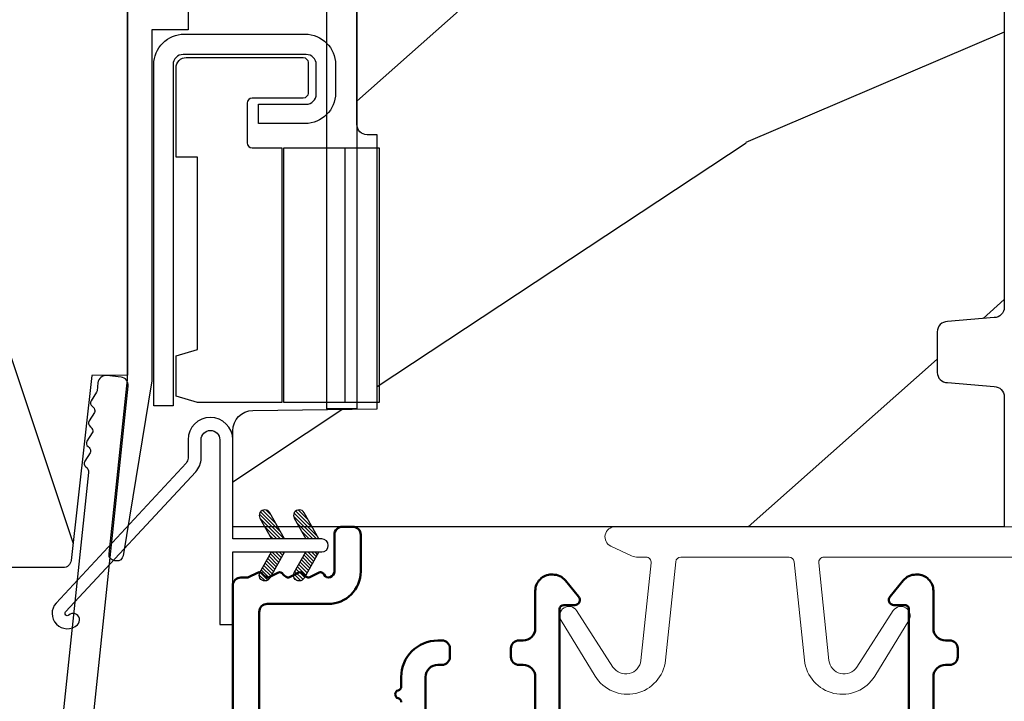
# Model space of a CAD drawing. Units: millimetres. Extents: x 986 to 2100, y -85 to 51.
# Drawn here: x 998 to 1000, y -72 to -71 of the extents above; entities that cross this region are included whole.
import ezdxf

# ---------------------------------------------------------------- set-up
doc = ezdxf.new("R2010")
doc.units = ezdxf.units.MM
doc.header["$MEASUREMENT"] = 0
doc.header["$PDMODE"] = 3
doc.linetypes.add('Continuous2', pattern=[0])
for name, color, linetype in [('COUPE-FROID', 30, 'Continuous'), ('Dimensions', 7, 'Continuous'), ('Sash Colonial', 4, 'Continuous'), ('Text English', 7, 'Continuous')]:
    doc.layers.add(name, color=color, linetype=linetype)
doc.styles.add('Century-10', font='GOTHIC.TTF', dxfattribs={"height": 0.3937})
doc.dimstyles.new('1-1', dxfattribs={"dimtxt": 0.3937, "dimasz": 0.3937, "dimexe": 0.03937, "dimexo": 0.03937, "dimgap": 0.3937, "dimtad": 0, "dimtih": 1, "dimtoh": 1, "dimdec": 1, "dimlfac": 25.4, "dimzin": 0, "dimdsep": 46, "dimtxsty": 'Century-10', "dimcen": 0, "dimadec": 1, "dimazin": 0, "dimtfac": 1, "dimtdec": 1, "dimtofl": 0, "dimtmove": 0, "dimatfit": 3, "dimfxl": 0, "dimtolj": 1, "dimtzin": 0, "dimarcsym": 0})
pattern_1 = [(45.00000000000001, (-4.718514817625419e-05, -0.05001313633043303), (-0.08838834764831847, 0.08838834764831842), [])]

# ---------------------------------------------------------------- blocks, each defined once
blk = doc.blocks.new('*D127')
at = {"layer": 'Defpoints', "color": 0, "transparency": 16777216}
for p in [(997.0265022852062, -70.7143113429345), (1000.281229250419, -71.68917826543571), (1000.281229250419, -75.75181970683039)]:
    blk.add_point(p, dxfattribs=at)
at = {"layer": 'Dimensions', "color": 0, "lineweight": -2, "transparency": 16777216}
for p, q in [((997.0265022852062, -70.7536813429345), (997.0265022852062, -75.7911897068304)), ((1000.281229250419, -71.72854826543572), (1000.281229250419, -75.7911897068304)), ((996.6328022852063, -75.75181970683039), (996.2391022852062, -75.75181970683039)), ((1000.674929250419, -75.75181970683039), (1001.068629250419, -75.75181970683039))]:
    blk.add_line(p, q, dxfattribs=at)
at = {"layer": 'Dimensions', "color": 0, "transparency": 16777216}
for points in [[(996.6328022852063, -75.68620304016372), (996.6328022852063, -75.81743637349706), (997.0265022852062, -75.75181970683039)], [(1000.674929250419, -75.68620304016372), (1000.674929250419, -75.81743637349706), (1000.281229250419, -75.75181970683039)]]:
    blk.add_solid(points, dxfattribs=at)
at = {"layer": 'Dimensions', "color": 0, "transparency": 16777216, "insert": (998.6538657678126, -75.75181970683039), "char_height": 0.3937, "attachment_point": 5, "style": 'Century-10'}
blk.add_mtext('\\A1;82.7\\P [3 1/4"]', dxfattribs=at)
blk = doc.blocks.new('*D128')
at = {"layer": 'Defpoints', "color": 0, "transparency": 16777216}
for p in [(1000.281229250419, -71.68917826543571), (998.2347707375479, -72.1616719169463), (1000.281229250419, -73.95692913943913)]:
    blk.add_point(p, dxfattribs=at)
at = {"layer": 'Dimensions', "color": 0, "lineweight": -2, "transparency": 16777216}
for p, q in [((1000.281229250419, -71.72854826543572), (1000.281229250419, -73.99629913943913)), ((998.2347707375479, -72.20104191694631), (998.2347707375479, -73.99629913943913)), ((998.6284707375479, -73.95692913943913), (999.887529250419, -73.95692913943913)), ((1000.281229250419, -73.95692913943913), (1000.674929250419, -73.95692913943913))]:
    blk.add_line(p, q, dxfattribs=at)
at = {"layer": 'Dimensions', "color": 0, "transparency": 16777216}
for points in [[(998.6284707375479, -73.89131247277246), (998.6284707375479, -74.0225458061058), (998.2347707375479, -73.95692913943913)], [(999.887529250419, -73.89131247277246), (999.887529250419, -74.0225458061058), (1000.281229250419, -73.95692913943913)]]:
    blk.add_solid(points, dxfattribs=at)
at = {"layer": 'Dimensions', "color": 0, "transparency": 16777216, "insert": (1002.706458720167, -73.95692913943913), "char_height": 0.3937, "attachment_point": 5, "style": 'Century-10'}
blk.add_mtext('\\A1;52.0 [2 1/16"]', dxfattribs=at)
blk = doc.blocks.new('BB-088')
at = {"color": 181}
for points in [[(41.98591075137574, 23.28467715649231, 0.1173057862326506), (41.92041699394872, 23.26163744559557), (41.50618133887474, 22.99506742606917, -0.4039525268340111), (41.2336744278648, 23.0491762188525, 0.2206743920218662), (41.01573345044562, 23.17670798640581, 0.1682775418244726), (40.92032375589224, 23.15352369721819), (40.51165944350737, 22.89053896280081, -0.4039525268312121), (40.23915253249788, 22.94464775558749, 0.2206743920299323), (40.0212115550778, 23.07217952314273, 0.1682775418293655), (39.92580186053192, 23.04899523394505), (39.51713754813909, 22.78601049953392, -0.4039525268312278), (39.2446306371296, 22.84011929232077, 0.2206743920298945), (39.02668965970952, 22.96765105987589, 0.1682775418293692), (38.93127996516364, 22.94446677067817), (38.5226156527699, 22.68148203626788, -0.4039525268330208), (38.25010874175496, 22.73559082905087, 0.2736782324293029), (37.97233589008351, 22.86283344001663), (17.73818861473319, 20.73613886439853, 0.3838640350354999), (17.38000000004013, 20.33833010625125), (17.38000000003967, 15.99292529861674, 0.3419987131196556), (17.52999999721965, 15.7992761349471, -0.7745966692413964), (17.52999999721965, 15.4119778076078, 0.3419987131196323), (17.38000000004013, 15.21832864393804), (17.38000000003967, 13.99292533621662, 0.3419987131196372), (17.52999999721965, 13.79927617254691, -0.7745966692413564), (17.52999999721965, 13.41197784520751, 0.3419987131196428), (17.38000000004013, 13.2183286815378), (17.38000000004013, 8.87292387390335, 0.4142135623725539), (17.78000000003976, 8.472923873903714), (19.48000000004686, 8.472923873900076, -0.4142135623712314), (21.28000000003794, 6.672923873894437), (21.28000000003794, 2.276569577386908, 0.4142135623717632), (21.48000000003685, 2.076569577388), (26.78000000000247, 2.076569577373448, -0.4142135623717631), (27.3799999999992, 1.476569577373084), (27.38000000000011, 0.976569577376722, 0.4142135623728347), (27.57999999999993, 0.7765695773778134), (47.58530000000133, 0.7765695773757102, -0.4142135623730644), (47.98530000000119, 0.3765695773757329), (47.98530000000119, -0.3234304226261884, -0.414213562373095), (47.58529999989059, -0.7234304226258246), (44.35989666962541, -0.7234304217381577, -0.3419987123950094), (43.97259833463158, -0.4234304226720269, 0.3419987131527514), (43.58530000000155, -0.1234304226218228), (38.38530000000083, -0.1234304226218228, 0.3419987131543203), (37.998001665007, -0.423430422578349, -0.3419987131557947), (37.61070333037333, -0.7234304226258246), (26.27999999999702, -0.7234304226258246, -0.414213562373095), (25.87999999999738, -0.3234304226261884), (25.87999999999738, 0.3765695773763582, 0.4142135623704312), (25.67999999999756, 0.5765695773770858), (20.08000000003813, 0.5765695773843618, -0.4142135623712357), (19.78000000003613, 0.8765695773727202), (19.78000000004249, 1.289765336066921, 0.1173057862322214), (19.76393246490534, 1.35730861740376), (19.54212216029555, 1.797139200712991, -0.4039525268325386), (19.62441926808515, 2.062497381393769, 0.2206743920237964), (19.7740334387272, 2.265913755649308, 0.1682775418282628), (19.76094918424769, 2.363224204036669), (19.54212216029555, 2.797139200712994, -0.4039525268325386), (19.62441926808515, 3.062497381393772, 0.2206743920254336), (19.77403343872629, 3.265913755649311, 0.1682775418300148), (19.76094918424951, 3.363224204029397), (19.54212216029555, 3.797139200712994, -0.4039525268325386), (19.62441926808515, 4.062497381393772, 0.2206743920254336), (19.77403343872629, 4.265913755649311, 0.1682775418300148), (19.76094918424951, 4.363224204029397), (19.54212216029555, 4.797139200712994, -0.4039525268313388), (19.62441926808424, 5.062497381393772, 0.2736782324301711), (19.78000000003885, 5.325448089726709), (19.78000000004249, 6.672923873895346, 0.4142135623712359), (19.4800000000414, 6.972923873898257), (17.68000000003667, 6.972923873898257, 0.4142135623712359), (17.38000000004104, 6.672923873895346), (17.38000000004104, 5.325448089726709, 0.2736782324284684), (17.5355807319911, 5.062497381393772, -0.4039525268314696), (17.61787783978343, 4.797139200711175), (17.39905081583129, 4.363224204029397, 0.1682775418294231), (17.38596656134723, 4.26591375565113, 0.2206743920299592), (17.53558073198928, 4.062497381388315, -0.4039525268312085), (17.61787783978434, 3.797139200709356), (17.39905081583129, 3.363224204029397, 0.1682775418294231), (17.38596656134723, 3.26591375565113, 0.2206743920299592), (17.53558073198928, 3.062497381388315, -0.4039525268312085), (17.61787783978434, 2.797139200709356), (17.39905081582401, 2.363224204036669, 0.1682775418244699), (17.38596656135087, 2.265913755651127, 0.2206743920218595), (17.53558073199019, 2.062497381390131, -0.4039525268342141), (17.61787783978252, 1.797139200711172), (17.39606753517, 1.35730861740376, 0.1173057862326445), (17.38000000003558, 1.289765336066921), (17.38000000000466, 0.8765695773727202, -0.4142135623738997), (17.08000000000266, 0.5765695773825428), (15.37211109688724, 0.5765695773770858, 0.2403707435802823), (14.80509834755503, 0.321306975751213, 0.1706261623280717), (14.77211109688869, 0.227455942225788), (14.77211109689233, -0.4234304226229142, -0.4142135623712361), (14.47211109689124, -0.7234304226258246), (11.72049565774068, -0.7234304226258246, -0.1989123660920208), (11.54371896331941, -0.6502071187987895), (11.37142135642353, -0.4779095136073011, 0.4142135623712114), (11.08857864394849, -0.4779095136073011), (10.91628104221309, -0.6502071170507406, -0.1989123686616731), (10.7395043460474, -0.7234304226258246), (0.5, -0.7234304226258246, -0.414213562373095), (0, -0.2234304226258246), (0, 0.2234304226258246, -0.3053211126631647), (0.3120022653820342, 0.6867411733946938), (1.134057189148734, 1.020306632741267, -0.505765805030514), (1.408563315232641, 0.8516168418245798, 0.3901999872106773), (1.707701164005812, 0.5765686582890339), (4.921116164710838, 0.5784677914380154, 0.3442381447859221), (5.30000000000291, 1.063576928278053), (5.300000000010186, 2.219003780717685, 0.414213562366699), (4.700000000004366, 2.819003780718052), (-0.4699999999938882, 2.819003780718052, -0.414213562373095), (-1.269999999996799, 3.619003780720963), (-1.270000000000437, 19.8863985378921, -0.3838640350357683), (-0.9118113853073737, 20.28420729603932), (42.22936604263396, 24.81852775805601, -0.4142135623717665), (42.66898618608593, 24.46253038521718), (42.74215611037766, 23.76636505845051, -0.4142135623747102), (42.38615873753724, 23.32674491499421)], [(15.88000000004013, 11.27292387389571, -0.4142135623731054), (15.48000000004049, 10.87292387389607), (14.47384031682486, 10.87292387389607, -0.3962908378759946), (14.07459843169727, 11.24830848928287, 0.152508400733612), (13.46928571441367, 12.83590416015068, 1.000000000000004), (12.29071428585394, 11.90801979894332, -2.060023094340564), (10.16928571441258, 11.9080197989415, 1.000000000004795), (8.99071428584557, 12.83590416014795, 0.5675052498452622), (10.73938178764638, 8.26547062054306, 0.2442945631558071), (10.95919516825143, 8.33496175448818), (11.08857864388938, 8.464345230124312, -0.4142135623716015), (11.37142135636441, 8.464345230124312), (11.50080483200782, 8.33496175448818, 0.2442945631466109), (11.72061821259285, 8.26547062063037, 0.1622204420092606), (13.30653126110428, 9.12086907942285, -0.2069525299750409), (13.8894172291466, 9.372923873896074), (15.48000000001321, 9.372923873896074, -0.4142135623698849), (15.88000000004467, 8.972923873896438), (15.88000000007742, 2.277383330854718, -0.4142135623770908), (15.6800000000776, 2.077383330853991), (15.3387537330409, 2.077383330853991, 0.2275081116987949), (13.63497085421932, 1.25981731097545, 0.03500827307743522), (13.50352560380907, 1.070139274665053, -0.2646240267897884), (12.98767633359239, 0.7765695773741754), (12.37297043028684, 0.7765695773759944, -0.1307559321216036), (12.0748042311161, 0.8558998956341384, 0.2660607349026053), (10.38519576933959, 0.855899895447692, -0.13075593212209), (10.08702957018249, 0.7765695773759944), (7.199999999997999, 0.7765695773759944, -0.4142135623749524), (6.799999999998363, 1.176569577379269), (6.800000000005639, 2.219003780719504, 0.4142135623690983), (4.699999999987085, 4.31900378072169), (0.6300000000019281, 4.319003780719871, -0.4142135623731054), (0.2300000000022919, 4.719003780719508), (0.2299999999986539, 18.53579247144626, -0.383864035035521), (0.5881886146917168, 18.93360122959348), (15.43818861473392, 20.49439912328672, -0.4452286853084488), (15.88000000004013, 20.09659036513949)]]:
    blk.add_lwpolyline(points, format="xyb", close=True, dxfattribs=at)
blk.add_arc((19.63000000004742, 1.289765336057826), 0.1499999999912234, 2.918171642461503e-09, 26.76219803188064, dxfattribs=at)
blk = doc.blocks.new('CF-114')
h = blk.add_hatch()
h.set_pattern_fill('ANSI31', color=256, angle=1.272221872585407e-14)
h.set_pattern_definition(pattern_1)
h.paths.add_polyline_path([(1.796035562818574, 4.219387261992226, 0.9303978350195479), (1.335808313401444, 3.913545875623088), (1.91045414754435, 2.896864784444363), (2.543548267517416, 2.896864784444363)])
h.paths.add_polyline_path([(3.508549106298041, 4.186156277124285, 1), (3.026238395948646, 3.913545875623315), (3.600884230091609, 2.896864784444363), (4.237279080419391, 2.896864784444363)])
h = blk.add_hatch()
h.set_pattern_fill('ANSI31', color=256, angle=1.272221872585407e-14)
h.set_pattern_definition(pattern_1)
h.paths.add_polyline_path([(1.910454147544513, 2.25686478444449), (1.335808313401444, 1.240183693265601, 1), (1.818119023750862, 0.9675732917645594), (2.546848997872182, 2.25686478444449)])
h.paths.add_polyline_path([(3.026238395948653, 1.240183693265601, 1), (3.508549106298072, 0.9675732917645592), (4.237279080419391, 2.25686478444449), (3.600884230091722, 2.25686478444449)])
at = {"layer": 'COUPE-FROID'}
blk.add_lwpolyline([(-2.200047185148179, -2.623135215555847), (-2.200047185148179, -1.722290765045143, 0.1893481729060768), (-2.296279004128181, -1.477288016731661), (-8.699564228940538, 5.416442392124413, -0.9556076865800267), (-7.649067884578036, 6.485004319328159, -1.000000000000155), (-8.076570221064562, 6.008725249560843, 0.955607686580006), (-8.23064301823772, 5.852002833570982), (-1.827357793425186, -1.041727575285092, -0.1893481729060768), (-1.560047185148278, -1.722290765045143), (-1.560047185148278, -2.623135215555847, 0.9999999999999999), (-0.6400471851481768, -2.623135215555847), (-0.6400471851481768, 6.476864784444517), (-4.718514817625419e-05, 6.476864784444517), (-4.718514818335962e-05, 2.89686478444459), (4.379952814851791, 2.896864784444363, -0.9999999999999999), (4.379952814851791, 2.25686478444449), (-4.718514817625419e-05, 2.25686478444449), (-4.718514817625419e-05, -2.623135215555847, -0.9999999999999999)], format="xyb", close=True, dxfattribs=at)
for points in [[(2.546848997872189, 2.896864784444363), (1.818119023750867, 4.186156277124285, 1.000000000000069), (1.335808313401429, 3.913545875623315), (1.910454147544421, 2.896864784444363)], [(4.237279080419398, 2.896864784444363), (3.508549106298076, 4.186156277124285, 1.000000000000069), (3.026238395948639, 3.913545875623315), (3.60088423009163, 2.896864784444363)], [(2.546848997872182, 2.25686478444449), (1.818119023750867, 0.9675732917645679, -1.000000000000017), (1.335808313401408, 1.240183693265537), (1.910454147544513, 2.25686478444449)], [(4.237279080419391, 2.25686478444449), (3.508549106298076, 0.9675732917645679, -1.000000000000017), (3.026238395948617, 1.240183693265537), (3.600884230091722, 2.25686478444449)]]:
    blk.add_lwpolyline(points, format="xyb", dxfattribs=at)
blk = doc.blocks.new('BB-094')
h = blk.add_hatch()
h.set_pattern_fill('WOOD1', color=1, scale=30, angle=45, pattern_type=2)
h.set_pattern_definition([(261.8699, (-12.72792206135786, 29.69848480983501), (21.21319907757999, 106.0660180495853), [15, -135]), (251.5651, (6.363961030678929, 36.06244584051393), (4.563926263401186e-05, -42.42641678491383), [33.54102, -33.54102]), (243.4349, (16.97056274847714, 25.45584412271572), (-21.21324652746686, -63.63958565313664), [18.97368, -75.89466])])
h.paths.add_polyline_path([(0, -32.64947926317961), (-4.998171497843082, -32.56223585516238), (-4.998171497843082, -24.73674183566061), (-1.77635683940025e-15, -24.64949842764338), (1.77635683940025e-15, 0), (-28.5, 7.105427357601002e-15), (-28.5, -37.10004294592986), (-21, -37.23095593289148), (-21, -39.96912995896821), (-28.5, -40.10004294592986), (-28.5, -68.9790540898949), (-27.30000961375393, -69.00000000000007), (-27.30000961375694, -73.04186136496753), (-22.00161428689385, -73.13437467019237), (-21.99999999917635, -75.14934935302425), (-27.30000961375386, -75.24186136497156), (-27.30000961375386, -78.36739296322246), (-25.50000961375677, -78.3988120800932), (-25.49956671487989, -97.36031569449523), (-23.74591072637386, -97.39092587363416), (-22.73247491501957, -106.489018800234, 0.382083010937867), (-22.33493360122513, -106.8447367064873), (-1.918255480244992, -106.8447367064873, 0.4142135623730969), (-1.518255480244989, -106.4447367064873), (-1.518255480244987, -92.14473670638472), (0, -92.11823545839943), (1.77635683940025e-15, -80.64910267901861), (-4.999971497843084, -80.56182785188453), (-4.9984485740722, -72.736374325933), (0, -72.64912608153223)])
at = {"color": 4}
blk.add_lwpolyline([(-28.5, -40.10004294592986), (-28.5, -68.9790540898949), (-27.30000961375393, -69.00000000000007), (-27.30000961375694, -73.04186136496753), (-22.00161428689385, -73.13437467019237), (-21.99999999917635, -75.14934935302425), (-27.30000961375386, -75.24186136497156), (-27.30000961375386, -78.36739296322246), (-25.50000961375677, -78.3988120800932), (-25.49956671487989, -97.36031569449523), (-23.74591072637386, -97.39092587363416), (-22.73247491501957, -106.489018800234, 0.3820830109378682), (-22.33493360122512, -106.8447367064873), (-1.918255480244987, -106.8447367064873, 0.4142135623730929)], format="xyb", dxfattribs=at)
blk = doc.blocks.new('BB-097')
at = {"color": 2, "linetype": 'Continuous2', "lineweight": -3}
for p, q in [((-6.669043251073163, -0.89619423080876), (-6.434285282462952, -0.6614362622058252)), ((-6.668816674340633, -0.8920441459777066), (-6.369294896147039, -1.191565924164024)), ((-6.65676244066708, -0.9864803920063423), (-6.344728290125204, -0.6744462414644659)), ((-6.64871402370045, -0.8095798250142252), (-6.208033620147035, -1.25026022856764)), ((-6.622658903179399, -1.054943826122326), (-6.269032430740481, -0.7013173536688555)), ((-6.609287035716989, -0.7464398414012976), (-6.04677234414703, -1.308954532971256)), ((-6.57082226935745, -1.105674163889489), (-6.193835062775179, -0.7286869573144941)), ((-6.55351976568636, -0.6996401398355374), (-5.885511068147025, -1.367648837374873)), ((-6.504819966445211, -1.142238832588191), (-6.118637694817153, -0.7560565609455807)), ((-6.482237003066984, -0.6683559308585245), (-5.80000176642352, -1.350591167501989)), ((-6.429622598487185, -1.169608436219278), (-6.043440326851851, -0.7834261645766674)), ((-6.383522284784704, -0.6645036775444169), (-5.80000176642352, -1.248024195912876)), ((-6.354425230521883, -1.196978039850364), (-5.968242958886549, -0.810795768207754)), ((-6.279227862556581, -1.224347643481451), (-5.893045590921247, -0.8381653718533926)), ((-6.229897794233693, -0.7155611964990385), (-5.80000176642352, -1.145457224309212)), ((-6.204030494591279, -1.251717247112538), (-5.817848222955945, -0.8655349754844792)), ((-6.128833126625977, -1.279086850758176), (-5.80000176642352, -0.950255490548443)), ((-6.068636518233689, -0.7742555009026546), (-5.80000176642352, -1.042890252705547)), ((-5.907375242226408, -0.8329498053062707), (-5.80000176642352, -0.9403232811164344)), ((-5.80000176642352, -0.8720305544411531), (-5.80000176642352, -1.398771677966579)), ((-4.600001766419155, -1.28876006451901), (-3.972990011512593, -0.6617483096051728)), ((-4.06158963991038, -0.6760645666363416), (-4.600001766419155, -0.8720305544411531)), ((-4.600001766419155, -1.391327036108123), (-3.887628986885829, -0.6789542565820739)), ((-4.600001766419155, -1.186193092915346), (-4.106058628232859, -0.6922499547363259)), ((-4.600001766419155, -1.083626121311681), (-4.267319904232863, -0.750944259139942)), ((-4.600001766419155, -0.9810591497225687), (-4.428581180240144, -0.8096385635435581)), ((-4.600001766419155, -0.8784921781189041), (-4.589842456240149, -0.8683328679471742)), ((-4.600001766419155, -0.9095196219423087), (-4.241304748160474, -1.268216640193714)), ((-4.552289651830506, -0.8546647649200168), (-4.166107380202448, -1.240847036562627)), ((-4.47709228387248, -0.8272951612889301), (-4.09091001222987, -1.213477432931541)), ((-4.450445354326803, -1.34433759561216), (-3.822454086686776, -0.7163463279721327)), ((-4.401894915907178, -0.7999255576578435), (-4.015712644271844, -1.186107829285902)), ((-4.326697547941876, -0.7725559540267568), (-3.940515276306542, -1.158738225654815)), ((-4.289184078319522, -1.285643291208544), (-3.773256416905497, -0.7697156297945185)), ((-4.251500179976574, -0.7451863503956702), (-3.867427355493419, -1.129259174864274)), ((-4.176302812011272, -0.7178167467500316), (-3.8065683966488, -1.087551162127056)), ((-4.127922802319517, -1.226948986804928), (-3.740418655783287, -0.8394448402686976)), ((-4.10110544404597, -0.690447143118945), (-3.762196820032841, -1.02935576713935)), ((-4.022849747045257, -0.6661358685232699), (-3.734673327315249, -0.954312288260553)), ((-3.966661526319513, -1.168254682401312), (-3.731667924890644, -0.9332610809797188)), ((-3.918198108134675, -0.6682205358374631), (-3.738159669803281, -0.848258974176133)), ((-6.643225390209409, -1.020202401705319), (-6.535636538770632, -1.12779125313682)), ((-6.053635758660675, -1.306456454389263), (-5.80000176642352, -1.052822462137556)), ((-5.978438390702649, -1.33382605802035), (-5.80000176642352, -1.15538943374122)), ((-5.903241022737348, -1.361195661651436), (-5.80000176642352, -1.257956405344885)), ((-5.828043654772046, -1.388565265282523), (-5.80000176642352, -1.360523376933997)), ((-4.600001766419155, -1.012086593531421), (-4.316502116125776, -1.2955862438248)), ((-4.600001766419155, -1.114653565135086), (-4.391699484091077, -1.322955847455887)), ((-4.600001766419155, -1.398771677966579), (-3.892298306047451, -1.14118868370133)), ((-4.600001766419155, -1.217220536738751), (-4.466896852056379, -1.350325451101526)), ((-4.600001766419155, -1.319787508327863), (-4.542094220014405, -1.377695054732612)), ((-6.666640934425232, -2.945131346132257), (-6.385523096148972, -2.664013507848722)), ((-6.661748070553585, -2.847885210125241), (-6.28875221969065, -3.220881060988177)), ((-6.658228301959753, -2.834151742063113), (-6.497962655979791, -2.673886096090428)), ((-6.641708086237486, -3.022765469533624), (-6.30659009757801, -2.687647480881424)), ((-6.631291981997492, -2.775774327092222), (-6.127490943690646, -3.279575365391793)), ((-6.598394571716199, -3.082018926608725), (-6.231392729612708, -2.71501708451251)), ((-6.5831406822399, -2.721358655238873), (-5.966229667690641, -3.338269669795409)), ((-6.539666790769843, -3.12585811727331), (-6.156195361654682, -2.742386688143597)), ((-6.520219360769261, -2.6817130051204), (-5.804968391690636, -3.396963974199025)), ((-6.467180265324714, -3.155938563417294), (-6.08099799368938, -2.769756291774684)), ((-6.437473904414219, -2.661891489871778), (-5.80000176642352, -3.299363627869752)), ((-6.391982897359412, -3.183308167048381), (-6.005800625724078, -2.797125895420322)), ((-6.338413892932294, -2.676064566636342), (-5.80000176642352, -2.872030554441153)), ((-6.31678552939411, -3.210677770679467), (-5.930603257758776, -2.824495499051409)), ((-6.310616393784585, -2.686182028905023), (-5.80000176642352, -3.196796656266088)), ((-6.241588161428808, -3.238047374325106), (-5.855405889793474, -2.851865102682495)), ((-6.166390793470782, -3.265416977956193), (-5.80000176642352, -2.899027950901655)), ((-6.149355117777304, -2.744876333308639), (-5.80000176642352, -3.094229684676975)), ((-5.9880938417773, -2.803570637712255), (-5.80000176642352, -2.99166271307331)), ((-5.826832565770019, -2.862264942115871), (-5.80000176642352, -2.889095741469646)), ((-4.600001766419155, -3.340099496475887), (-3.926882909108826, -2.666980639158282)), ((-4.600001766419155, -3.237532524872222), (-4.030588480163715, -2.668119238616782)), ((-4.061589639903104, -2.676064566636342), (-4.600001766419155, -2.872030554441153)), ((-4.600001766419155, -3.134965553268557), (-4.186601304689248, -2.721565091545926)), ((-4.600001766419155, -3.032398581679445), (-4.347862580689252, -2.780259395949543)), ((-4.600001766419155, -2.92983161007578), (-4.509123856696533, -2.838953700353159)), ((-4.589929352958279, -2.868364495763672), (-4.203747081322945, -3.25454676739173)), ((-4.530988030783192, -3.373652732436312), (-3.853074064754765, -2.695738766400609)), ((-4.514731984992977, -2.840994892132585), (-4.128549713357643, -3.227177163760643)), ((-4.439534617027675, -2.813625288486946), (-4.053352345392341, -3.199807560129557)), ((-4.369726754775911, -3.314958428032696), (-3.795382914941001, -2.740614588183234)), ((-4.364337249062373, -2.78625568485586), (-3.978154977427039, -3.17243795649847)), ((-4.289139881104347, -2.758886081224773), (-3.902957609461737, -3.145068352867384)), ((-4.213942513139045, -2.731516477593686), (-3.835239960775652, -3.110219029957079)), ((-4.208465478775906, -3.25626412362908), (-3.754690566740464, -2.802489211579086)), ((-4.138745145173743, -2.7041468739626), (-3.782353028182115, -3.060538990946952)), ((-4.063547777208441, -2.676777270316961), (-3.745999840713921, -2.994325206818758)), ((-4.047204202775902, -3.197569819225464), (-3.731730005027202, -2.882095621476765)), ((-3.975853435716999, -2.661904640219291), (-3.730347941826039, -2.907410134110251)), ((-6.666569658729713, -2.945630593545502), (-6.450013495697931, -3.16218675658456)), ((-5.80000176642352, -3.398771677952027), (-6.507705226780672, -3.14118868370133)), ((-6.09119342550548, -3.292786581587279), (-5.80000176642352, -3.001594922505319)), ((-6.015996057540178, -3.320156185218366), (-5.80000176642352, -3.104161894094432)), ((-5.940798689574876, -3.347525788849453), (-5.80000176642352, -3.206728865698096)), ((-5.865601321609574, -3.374895392495091), (-5.80000176642352, -3.309295837301761)), ((-4.600001766419155, -2.960859053899185), (-4.278944449288247, -3.281916371037369)), ((-4.600001766419155, -3.063426025502849), (-4.354141817253549, -3.309285974668455)), ((-3.892298306047451, -3.14118868370133), (-4.600001766419155, -3.398771677966579)), ((-4.600001766419155, -3.165992997091962), (-4.429339185211575, -3.336655578299542)), ((-4.600001766419155, -3.268559968695627), (-4.504536553176877, -3.364025181930629)), ((-4.600001766419155, -3.371126940284739), (-4.579733921142179, -3.391394785561715)), ((-3.884529958675557, -3.137462546714232), (-3.748498857865343, -3.001431445911294))]:
    blk.add_line(p, q, dxfattribs=at)
blk.add_lwpolyline([(-37.49091418499302, -1.736866007355275), (-37.48051308376307, -1.835825875241426, 0.4142135623723527), (-37.15079797617364, -2.102823904875557), (-28.56100230722222, -1.19999999999709), (-10.14221426728909, -1.19999999999709), (-10.14221426728909, 0.5999999991763616), (-5.800001766416244, 0.5999999991763616), (-5.80000176642352, -0.8720305544411531), (-6.338413892932294, -0.6760645666363416, 0.9999999999999963), (-6.507705226783401, -1.141188683704925), (-5.80000176642352, -1.398771677966579), (-5.80000176642352, -3.408293650500127, 1.000004204461909), (-4.600001766419155, -3.40829330708948), (-4.600001766419155, -1.398771677966579), (-4.600001766419155, -0.8720305544411531), (-4.600001766419155, 0.5999999991763616), (8.412825991399586e-12, 0.5999999991763616), (8.412825991399586e-12, 1.799999999173451), (-11.34221426729346, 1.799999999173451), (-11.34221426729346, 0), (-28.62389164238994, 0), (-37.24098317701282, -1.409441656302079, 0.3974973418066625)], format="xyb", close=True, dxfattribs=at)
for centre, radius, start, end in [((-3.976943972977779, -0.908626625168445), 0.2474873734135617, 290.0000000010295, 110.0000000015563), ((-6.423059559856483, -2.908626625168836), 0.2474873734153732, 69.99999999998263, 249.9999999999826), ((-3.976943972978916, -2.908626625168836), 0.2474873734156195, 290.0000000000174, 110.0000000004057)]:
    blk.add_arc(centre, radius, start, end, dxfattribs=at)
blk = doc.blocks.new('BB-098')
h = blk.add_hatch()
h.set_pattern_fill('WOOD1', color=1, scale=30, angle=30, pattern_type=2)
h.set_pattern_definition([(246.8699, (-4.607695154586734, 31.98076211353316), (47.94228235666637, 96.96152619690801), [15, -135]), (236.5651, (15.48076211353316, 33.18653347947321), (-10.98072059525049, -40.98078350176264), [33.54102, -33.54102]), (228.4349, (22.98076211353316, 20.19615242270663), (-36.96155946978204, -55.9807271469366), [18.97368, -75.89466])])
h.paths.add_polyline_path([(-14, -30.8768754935736), (-14, -31.3768754935736, 0.4142135623730949), (-13.5, -31.8768754935736), (-4.000000000000004, -31.8768754935736, 0.4142135623730951), (0, -27.8768754935736), (7.105427357601002e-15, 7.105427357601002e-15), (-22.5, 1.06581410364015e-14, 0.4142135623730951), (-23, -0.4999999999999893), (-23.19999999999709, -2.8000000000029, -0.4142135623730951), (-23.69999999999709, -3.3000000000029), (-25.69999999999708, -3.3000000000029, -0.3642693064081095), (-26.19249530956472, -2.88630393997024), (-26.40750469044109, -0.4136960600326702, 0.364269306408124), (-26.90000000000873, 1.4210854715202e-14), (-33.3000000000029, 1.4210854715202e-14), (-33.30000000000292, -37.9868050376899), (-28.5734636007469, -37.9868050376899, 0.4121604057548758), (-27.57348820575051, -36.99381998032288), (-27.49864887779404, -30.87687549357359)])
at = {"color": 4}
blk.add_lwpolyline([(-27.49864887779404, -30.87687549357359), (-14, -30.8768754935736), (-14, -31.3768754935736, 0.414213562373095), (-13.5, -31.8768754935736), (-4.000000000000004, -31.8768754935736, 0.414213562373095), (0, -27.8768754935736), (7.105427357601002e-15, 7.105427357601002e-15), (-22.5, 1.06581410364015e-14, 0.414213562373095), (-23, -0.4999999999999893), (-23.19999999999709, -2.8000000000029, -0.414213562373095), (-23.69999999999709, -3.300000000002898), (-25.69999999999709, -3.300000000002898, -0.414213562373095), (-26.19999999999709, -2.800000000002896), (-26.40000000000873, -0.4999999999999858, 0.414213562373095), (-26.90000000000873, 1.4210854715202e-14), (-33.3000000000029, 1.4210854715202e-14), (-33.30000000000292, -37.9868050376899), (-28.57346360075462, -37.9868050376899, 0.4091108014279708), (-27.57361590558139, -37.00425744412495)], format="xyb", close=True, dxfattribs=at)
blk = doc.blocks.new('BB-092')
at = {"color": 2, "linetype": 'Continuous', "lineweight": 15}
blk.add_lwpolyline([(2.597783700373113, 1.499999999999822), (-2.730749096794896, 1.499999999999822, -0.3838640350354224), (-2.979379570636909, 1.72386788418293), (-3.488832725155405, 6.570990868626545, 0.7174900197996413), (-6.954586739084945, 7.35088035950519), (-8.625728808637902, 4.609211286280974, 0.9872561786073514), (-7.863370023673994, 4.131010644997779), (-6.072300220241502, 6.90664892500336, -0.7078204945209061), (-4.696221007820256, 6.578396347450557), (-4.191482698210891, 1.776132115816658, -0.4452286853085292), (-4.440113172053131, 1.499999999999822), (-4.838805572295129, 1.499999999999822, 0.1095178116832467), (-5.155769268600622, 1.429730840277323), (-6.177791829081158, 0.9531538935182695, 0.8025848516715607), (-5.966482698210527, 4.973799150320701e-14), (20.68351730178956, -1.77635683940025e-13, 0.414213562373095), (21.18351730178956, 0.5000000000000497), (21.18351730178911, 0.9999999999998224, 0.414213562373095), (20.68351730178956, 1.499999999999822), (4.30714777563135, 1.499999999999822, -0.4452286853085293), (4.058517301789337, 1.776132115816715), (4.563255611398475, 6.578396347450557, -0.7078204945209227), (5.939334823820289, 6.906648925003587), (7.730404627252213, 4.131010644997382, 0.9872561786073518), (8.492763412216576, 4.609211286281258), (6.821621342663278, 7.350880359505076, 0.7174900197996411), (3.355867328734078, 6.570990868626829), (2.846414174215354, 1.723867884182987, -0.3838640350354225)], format="xyb", close=True, dxfattribs=at)
blk = doc.blocks.new('BB-089')
at = {"color": 181, "lineweight": 50}
for points in [[(-29.4941396770846, -10.90136275108671), (-29.4941396770846, -7.401389573420602, 0.4142135623722904), (-30.09413967708497, -6.801389573418419), (-30.2941396770857, -6.801389573418419, -0.414213562373095), (-30.69413967708533, -6.401389573418783), (-30.69413967708533, -6.001389573420965, -0.414213562373095), (-30.2941396770857, -5.601389573421329), (-30.09413967708497, -5.601389573423148, 0.414213562373095), (-29.4941396770846, -5.001389573422784), (-29.4941396770846, -3.155889573419699, -0.414213562373095), (-28.69413967708533, -2.355889573420427), (-28.63046387147318, -2.355889573420427, -0.2244763270160046), (-28.01221243436163, -2.648183791978568), (-27.37091637238154, -3.429112878126034, -0.6681786379237845), (-27.54769306767776, -3.855889573420427), (-28.09413967708565, -3.855889573420427, 0.4142135623731781), (-28.29413967708564, -4.055889573420473), (-28.29413967708388, -10.90136275108671, 0.414213562373095)], [(-11.09413967708315, -10.90136275108671), (-11.09413967708491, -4.055889573420359, 0.4142135623730534), (-11.2941396770849, -3.855889573420427), (-11.84058628649109, -3.855889573420427, -0.6681786379196869), (-12.01736298178912, -3.429112878126034), (-11.37606691980903, -2.648183791978568, -0.2244763270160045), (-10.75781548269748, -2.355889573420427), (-10.69413967708533, -2.355889573420427, -0.414213562373095), (-9.89413967708606, -3.155889573419699), (-9.89413967708424, -5.001389573422784, 0.4142135623730949), (-9.294139677085695, -5.601389573423148), (-9.094139677084968, -5.601389573421329, -0.414213562373095), (-8.694139677085332, -6.001389573420965), (-8.694139677085332, -6.401389573418783, -0.414213562373095), (-9.094139677084968, -6.801389573418419), (-9.294139677085695, -6.801389573418419, 0.4142135623730951), (-9.89413967708424, -7.401389573420602), (-9.89413967708424, -10.90136275108671, 0.4142135623730949)], [(-4.494139677090061, -10.90136275108671), (-4.494139677088242, -7.401389573420602, 0.4142135623725677), (-5.094139677088606, -6.801389573418419), (-5.294139677089333, -6.801389573418419, -0.414213562373095), (-5.69413967708897, -6.401389573418783), (-5.69413967708897, -6.001389573420965, -0.414213562373095), (-5.294139677089333, -5.601389573421329), (-5.094139677086787, -5.601389573421329, -0.4142135623725632), (-3.294139677087514, -7.401389573420431), (-3.294139677085184, -7.864077853711876, 0.3419987131196749), (-3.144139679905322, -8.057727017381524, -0.7745966692413964), (-3.144139679905322, -8.445025344720818, 0.3419987131196323), (-3.294139677084786, -8.638674508390523)], [(3.699999999987995, -10.90136275108671), (3.699999999989814, -4.200000000002547, 0.414213562373095), (3.299999999990177, -3.80000000000291), (0.3000000000029104, -3.80000000000291, -0.4142135623714979), (-1.30000000000291, -2.200000000010732), (-1.30000000000291, -0.3999999999996362, -0.414213562373095), (-0.9000000000032742, 0), (-0.3999999999996362, 0, -0.414213562373095), (0, -0.3999999999996362), (-1.818989403545856e-12, -2.200000000002547, 0.3168089529982038), (0.198943749504906, -2.482467049825573, 0.3848691880012012), (0.5088325008109678, -2.354645029663516, -0.4207596768583059), (0.7794303766495432, -2.262122160259423), (1.213345373333141, -2.480949184213387, 0.1682775418291179), (1.310655821711407, -2.494033438688348, 0.220674392027259), (1.514072195968765, -2.344419268050842, -0.4039525268301628), (1.779430376649543, -2.262122160259423), (2.213345373333141, -2.480949184213387, 0.1682775418291179), (2.310655821711407, -2.494033438688348, 0.220674392027259), (2.514072195968765, -2.344419268050842, -0.4039525268301628), (2.779430376649543, -2.262122160259423), (3.213345373324046, -2.480949184213387, 0.1682775418299999), (3.310655821711407, -2.494033438688348, 0.2206743920232278), (3.514072195968765, -2.344419268049933, -0.4039525268314559), (3.779430376649543, -2.262122160255785), (4.219260959958774, -2.483932464871032, 0.117305786234003), (4.286804241295613, -2.500000000003638), (4.600000000024011, -2.500000000029104, -0.4142135623488499), (4.999999999992724, -2.900000000026921), (4.999999999990905, -12.40136275109035, -0.414213562373095)]]:
    blk.add_lwpolyline(points, format="xyb", dxfattribs=at)
blk = doc.blocks.new('*D1040')
at = {"layer": 'Defpoints', "color": 0, "transparency": 16777216}
for p in [(997.0265022852062, -70.7143113429345), (1015.018591415931, -70.71431134293452), (1015.018591415931, -77.40595103650065)]:
    blk.add_point(p, dxfattribs=at)
at = {"layer": 'Text English', "color": 0, "lineweight": -2, "transparency": 16777216}
for p, q in [((997.0265022852062, -70.7536813429345), (997.0265022852062, -77.44532103650066)), ((1015.018591415931, -70.75368134293453), (1015.018591415931, -77.44532103650066)), ((997.4202022852062, -77.40595103650065), (1004.20927866566, -77.40595103650065)), ((1014.624891415931, -77.40595103650065), (1007.835815035477, -77.40595103650065))]:
    blk.add_line(p, q, dxfattribs=at)
at = {"layer": 'Text English', "color": 0, "transparency": 16777216}
for points in [[(997.4202022852062, -77.34033436983398), (997.4202022852062, -77.47156770316732), (997.0265022852062, -77.40595103650065)], [(1014.624891415931, -77.34033436983398), (1014.624891415931, -77.47156770316732), (1015.018591415931, -77.40595103650065)]]:
    blk.add_solid(points, dxfattribs=at)
at = {"layer": 'Text English', "color": 0, "transparency": 16777216, "insert": (1006.022546850568, -77.40595103650065), "char_height": 0.3937, "attachment_point": 5, "style": 'Century-10'}
blk.add_mtext('\\A1;FRAME SIZE', dxfattribs=at)
blk = doc.blocks.new('Q-100')
at = {"color": 3, "linetype": 'Continuous'}
blk.add_line((12.51448298120002, -1.699999999999989), (2.00003569261753e-10, -1.699999999999989), dxfattribs=at)
for points in [[(2.00003569261753e-10, -4.699999999999989), (12.53025846120002, -4.699999999999989), (12.53025846120002, 0), (2.00003569261753e-10, 0)], [(0, 0), (2.842170943040401e-14, -4.699999999999989)]]:
    blk.add_lwpolyline(points, dxfattribs=at)
blk.add_lwpolyline([(14.68015846120005, -3.599999999999994, -0.414213562373095), (15.18015846120005, -3.099999999999994), (16.63015846120001, -3.099999999999994, -0.414213562373095), (17.13015846120001, -3.599999999999994), (17.13015846120001, -9.649999999999977, -0.414213562373095), (16.63015846120001, -10.14999999999998), (-0.1698415388000001, -10.14999999999998), (-0.1698415388000001, -11.09999999999999), (16.63015846119998, -11.09999999999999, 0.414213562373095), (18.13015846119998, -9.599999999999994), (18.13015846120001, -3.650000000000034, 0.414213562373095), (16.63015846120001, -2.150000000000034), (15.23015846120001, -2.150000000000006, 0.4142135623730971), (13.73015846120001, -3.650000000000006), (13.73015846120001, -5.949999999999989), (14.68015846120002, -5.949999999999989)], format="xyb", close=True, dxfattribs=at)
blk.add_lwpolyline([(2.842170943040401e-14, -4.800000000000011), (-2.842170943040401e-14, -8.949999999299934), (0.3000000002000149, -10), (2.300000000200043, -10), (2.600000000199998, -8.950000000000017), (12.08015846120003, -8.949999999999989), (12.08015846120003, -10), (16.48015846119998, -10, 0.414213562373095), (16.98015846119998, -9.5), (16.98015846120003, -3.75, 0.4142135623730971), (16.73015846120003, -3.5), (15.23015846120001, -3.5, 0.414213562373095), (14.98015846120001, -3.75), (14.98015846120001, -6.25, -0.414213562373095), (14.73015846120001, -6.5), (12.78015846120002, -6.5, -0.414213562373095), (12.53015846120002, -6.25), (12.53015846120002, -4.799999999999983), (2.00003569261753e-10, -4.799999999999983)], format="xyb", dxfattribs=at)
blk = doc.blocks.new('Q-287-b')
at = {"color": 3}
for p, q in [((0, 50.5000477688609), (-1.5, 50.5000477688609)), ((-1.5, 50.5000477688609), (-1.5, 0)), ((0, 50.5000477688609), (0, 0)), ((0, 0), (-1.5, 0))]:
    blk.add_line(p, q, dxfattribs=at)

msp = doc.modelspace()

# ---------------------------------------------------------------- block references
at = {"yscale": 0.03937, "zscale": 0.03937}
for name, p, xscale in [('BB-094', (997.0265022852063, -67.5462668751505), -0.03937), ('Q-287-b', (998.4753182852062, -71.44459675191783), 0.03937)]:
    msp.add_blockref(name, p, dxfattribs=dict(at, xscale=xscale))
at = {"xscale": -0.03937, "yscale": 0.03937, "zscale": 0.03937}
for name, p, rotation in [('BB-097', (998.077680960832, -70.26362048675128), 270), ('BB-098', (999.7303112518812, -70.36240926543579), 270), ('Q-100', (998.5186252852062, -71.432359490636), 270), ('BB-088', (997.0549837409452, -73.06318642028702), 270), ('CF-114', (998.2347707375477, -71.608192667066), 180), ('BB-092', (999.2107937723766, -71.6734302654359), 180)]:
    msp.add_blockref(name, p, dxfattribs=dict(at, rotation=rotation))
at = {"layer": 'Sash Colonial', "xscale": -0.03937, "yscale": 0.03937, "zscale": 0.03937}
msp.add_blockref('BB-089', (998.4316207375476, -71.6734302654359), dxfattribs=at)

# ---------------------------------------------------------------- dimensions: what is measured, and where the dimension line sits
at = {"layer": 'Dimensions'}
dim = msp.add_linear_dim(base=(1000.281229250419, -75.75181970683039), p1=(997.0265022852062, -70.7143113429345), p2=(1000.281229250419, -71.68917826543571), text='<>\\P[]', dimstyle='1-1', dxfattribs=at)
dim.commit()
dim.dimension.update_dxf_attribs({"geometry": '*D127', "text_midpoint": (998.6538657678126, -75.75181970683039), "dimtype": 160})
dim = msp.add_linear_dim(base=(1000.281229250419, -73.95692913943913), p1=(998.2347707375479, -72.1616719169463), p2=(1000.281229250419, -71.68917826543571), dimstyle='1-1', dxfattribs=at)
dim.commit()
dim.dimension.update_dxf_attribs({"geometry": '*D128', "text_midpoint": (1002.706458720167, -73.95692913943913), "dimtype": 160})
at = {"layer": 'Text English'}
dim = msp.add_linear_dim(base=(1015.018591415931, -77.40595103650065), p1=(997.0265022852062, -70.7143113429345), p2=(1015.018591415931, -70.71431134293452), text='FRAME SIZE', dimstyle='1-1', dxfattribs=at)
dim.commit()
dim.dimension.update_dxf_attribs({"geometry": '*D1040', "text_midpoint": (1006.022546850568, -77.40595103650065), "dimtype": 160})

doc.saveas('drawing.dxf')
